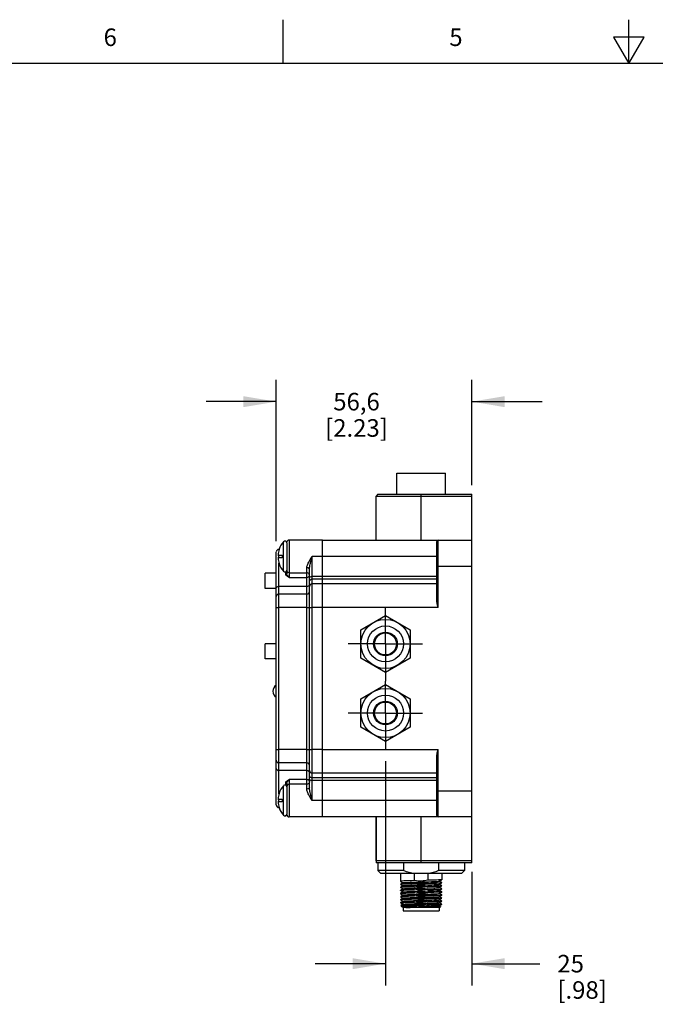
# Model space of a CAD drawing. Units: inches. Extents: x 0.4 to 16.6, y 0.6 to 10.4.
# Drawn here: x 5 to 8.7, y 4.8 to 10.4 of the extents above; entities that cross this region are included whole.
import ezdxf

# ---------------------------------------------------------------- set-up
doc = ezdxf.new("R2010")
doc.units = ezdxf.units.IN
doc.header["$LTSCALE"] = 0.935
doc.header["$MEASUREMENT"] = 0
doc.linetypes.add('CENTER', pattern=[0.6, 0.375, -0.075, 0.075, -0.075])
doc.layers.get('0').update_dxf_attribs({"linetype": 'CONTINUOUS'})
for name, color, linetype in [('02___PRT_ALL_AXES', 7, 'CONTINUOUS'), ('AXIS', 7, 'CONTINUOUS'), ('SCHEME_DIMS', 7, 'CONTINUOUS')]:
    doc.layers.add(name, color=color, linetype=linetype)
doc.styles.add('TEXTSTYLE_2', font='txt', dxfattribs={"width": 0.8})
doc.dimstyles.new('DIMSTYLE_2', dxfattribs={"dimtxt": 0.1, "dimasz": 0.1875, "dimexe": 0.125, "dimexo": 0.0625, "dimgap": 0.1, "dimtad": 0, "dimtih": 1, "dimtoh": 1, "dimdec": 1, "dimlfac": 2, "dimzin": 4, "dimdsep": 46, "dimtxsty": 'STANDARD', "dimblk": '_FILLED', "dimblk1": '_FILLED', "dimblk2": '_FILLED', "dimcen": 0.09, "dimadec": 3, "dimazin": 1, "dimtp": 0.1, "dimtm": 0.1, "dimtfac": 1, "dimtdec": 1, "dimtofl": 0, "dimtmove": 0, "dimatfit": 3, "dimldrblk": '_FILLED', "dimfxl": 1, "dimtolj": 1, "dimtzin": 4, "dimarcsym": 0})

# ---------------------------------------------------------------- blocks, each defined once
blk = doc.blocks.new('_FILLED')
at = {"color": 0, "linetype": 'BYBLOCK'}
blk.add_solid([(0, 0), (-1, 0.167), (-1, -0.167)], dxfattribs=at)
blk = doc.blocks.new('*D5')
at = {"layer": 'SCHEME_DIMS', "color": 7, "linetype": 'CONTINUOUS'}
for p, q in [((6.4914, 7.3913), (6.4914, 8.3105)), ((7.6054, 7.7103), (7.6054, 8.3105)), ((6.4914, 8.1855), (6.0914, 8.1855)), ((7.6054, 8.1855), (8.0054, 8.1855))]:
    blk.add_line(p, q, dxfattribs=at)
at = {"layer": 'SCHEME_DIMS', "color": 7, "linetype": 'CONTINUOUS', "xscale": 0.1875, "yscale": 0.1875, "zscale": 0.1875}
blk.add_blockref('_FILLED', (6.4914, 8.1855), dxfattribs=at)
at = {"layer": 'SCHEME_DIMS', "color": 7, "linetype": 'CONTINUOUS', "xscale": 0.1875, "yscale": 0.1875, "zscale": 0.1875, "rotation": 180}
blk.add_blockref('_FILLED', (7.6054, 8.1855), dxfattribs=at)
at = {"layer": 'SCHEME_DIMS', "color": 7, "linetype": 'CONTINUOUS', "insert": (6.9484, 8.2355), "char_height": 0.1, "width": 0.6, "attachment_point": 2, "line_spacing_factor": 0.9}
blk.add_mtext('56,6\\P[2.23]', dxfattribs=at)
blk = doc.blocks.new('*D9')
at = {"layer": 'SCHEME_DIMS', "color": 7, "linetype": 'CONTINUOUS'}
for p, q in [((7.1133, 6.1368), (7.1133, 4.858)), ((7.6054, 5.5058), (7.6054, 4.858)), ((7.1133, 4.983), (6.7133, 4.983)), ((7.6054, 4.983), (7.9931, 4.983))]:
    blk.add_line(p, q, dxfattribs=at)
at = {"layer": 'SCHEME_DIMS', "color": 7, "linetype": 'CONTINUOUS', "xscale": 0.1875, "yscale": 0.1875, "zscale": 0.1875}
blk.add_blockref('_FILLED', (7.1133, 4.983), dxfattribs=at)
at = {"layer": 'SCHEME_DIMS', "color": 7, "linetype": 'CONTINUOUS', "xscale": 0.1875, "yscale": 0.1875, "zscale": 0.1875, "rotation": 180}
blk.add_blockref('_FILLED', (7.6054, 4.983), dxfattribs=at)
at = {"layer": 'SCHEME_DIMS', "color": 7, "linetype": 'CONTINUOUS', "insert": (8.0931, 5.033), "char_height": 0.1, "width": 0.5, "attachment_point": 1, "line_spacing_factor": 0.9}
blk.add_mtext('25\\P[.98]', dxfattribs=at)

msp = doc.modelspace()

# ---------------------------------------------------------------- linework, layer by layer
at = {"color": 7, "linetype": 'CONTINUOUS'}
for p, q in [((6.53, 10.112), (6.53, 10.362)), ((8.5, 10.112), (8.5, 10.362)), ((8.4134, 10.262), (8.5, 10.112)), ((8.5866, 10.262), (8.4134, 10.262)), ((8.5, 10.112), (8.5866, 10.262)), ((16.38, 10.112), (0.62, 10.112)), ((7.1779, 7.6579), (7.1779, 7.7779)), ((7.1779, 7.7779), (7.4554, 7.7779)), ((7.4554, 7.6579), (7.4554, 7.7779)), ((7.0703, 7.6579), (7.0603, 7.6478)), ((7.0603, 7.6478), (7.2255, 7.6478)), ((7.0704, 7.6579), (7.6054, 7.6579)), ((7.3166, 7.3969), (7.3166, 7.6579)), ((7.3166, 7.6478), (7.6054, 7.6478)), ((7.6054, 5.5583), (7.6054, 7.6579)), ((6.5505, 7.3819), (6.5505, 7.2051)), ((6.5654, 7.3969), (6.5654, 7.1843)), ((6.7554, 7.3969), (6.6953, 7.3969)), ((6.7554, 7.3969), (7.6054, 7.3969)), ((7.4054, 7.0586), (7.4054, 7.389)), ((7.4133, 7.0133), (7.4133, 7.3969)), ((6.4914, 5.8875), (6.4914, 7.3287)), ((6.501, 7.3111), (6.5255, 7.3111)), ((6.5255, 7.2951), (6.501, 7.2951)), ((6.5064, 7.3402), (6.5064, 7.3437)), ((6.5064, 7.2951), (6.5064, 7.3111)), ((6.5074, 7.3441), (6.5077, 7.3441)), ((6.5255, 7.3111), (6.5255, 7.2951)), ((6.6953, 5.9131), (6.6953, 7.3031)), ((6.7554, 7.3031), (6.6953, 7.3031)), ((7.4054, 7.3031), (6.7554, 7.3031)), ((6.5064, 5.9502), (6.5064, 7.266)), ((6.5077, 7.2621), (6.5074, 7.2621)), ((6.6654, 5.9777), (6.6654, 7.2385)), ((7.4054, 7.2478), (7.6054, 7.2478)), ((6.5455, 7.2012), (6.5455, 7.2171)), ((6.5654, 7.2107), (6.6654, 7.2107)), ((6.5654, 7.1843), (6.6654, 7.1843)), ((6.6804, 5.9881), (6.6804, 7.2282)), ((6.7554, 7.1888), (6.6953, 7.1888)), ((7.4054, 7.1888), (6.7554, 7.1888)), ((6.6654, 7.1325), (6.5064, 7.1325)), ((6.7554, 7.1739), (6.6953, 7.1739)), ((6.7554, 7.1476), (6.6953, 7.1476)), ((6.7554, 6.0423), (6.7554, 7.1739)), ((7.4054, 7.1739), (6.7554, 7.1739)), ((7.4054, 7.1476), (6.7554, 7.1476)), ((6.6654, 7.0894), (6.5064, 7.0894)), ((6.4914, 7.0134), (6.5064, 7.0134)), ((6.6654, 7.0134), (6.5064, 7.0134)), ((6.6654, 7.0134), (6.6804, 7.0134)), ((6.6804, 7.0133), (6.6953, 7.0133)), ((6.7554, 7.0133), (6.6953, 7.0133)), ((7.4133, 7.0133), (6.7554, 7.0133)), ((6.9725, 6.8862), (7.1133, 6.9674)), ((7.1133, 6.9674), (7.254, 6.8862)), ((6.9725, 6.7237), (6.9725, 6.8862)), ((7.254, 6.8862), (7.254, 6.7237)), ((7.1133, 6.6424), (6.9725, 6.7237)), ((7.254, 6.7237), (7.1133, 6.6424)), ((6.9725, 6.4925), (7.1133, 6.5737)), ((7.1133, 6.5737), (7.254, 6.4925)), ((6.9725, 6.33), (6.9725, 6.4925)), ((7.254, 6.4925), (7.254, 6.33)), ((7.1133, 6.2487), (6.9725, 6.33)), ((7.254, 6.33), (7.1133, 6.2487)), ((6.4914, 6.2028), (6.5064, 6.2028)), ((6.6654, 6.2028), (6.5064, 6.2028)), ((6.6654, 6.2028), (6.6804, 6.2028)), ((6.6804, 6.2029), (6.6953, 6.2029)), ((6.7554, 6.2029), (6.6953, 6.2029)), ((6.7554, 6.2029), (7.4133, 6.2029)), ((7.4133, 5.8193), (7.4133, 6.2029)), ((6.6654, 6.1268), (6.5064, 6.1268)), ((7.4054, 5.8272), (7.4054, 6.1576)), ((6.6654, 6.0837), (6.5064, 6.0837)), ((6.7554, 6.0686), (6.6953, 6.0686)), ((7.4054, 6.0686), (6.7554, 6.0686)), ((6.5455, 5.9992), (6.5455, 6.015)), ((6.5505, 6.0111), (6.5505, 5.8343)), ((6.5654, 6.0319), (6.5654, 5.8193)), ((6.6654, 6.0319), (6.5654, 6.0319)), ((6.6654, 6.0055), (6.5654, 6.0055)), ((6.7554, 6.0423), (6.6953, 6.0423)), ((6.7554, 6.0274), (6.6953, 6.0274)), ((7.4054, 6.0423), (6.7554, 6.0423)), ((7.4054, 6.0274), (6.7554, 6.0274)), ((6.5074, 5.9541), (6.5077, 5.9541)), ((7.4054, 5.9683), (7.6054, 5.9683)), ((6.501, 5.9211), (6.5255, 5.9211)), ((6.5255, 5.9051), (6.501, 5.9051)), ((6.5064, 5.9051), (6.5064, 5.9211)), ((6.5255, 5.9211), (6.5255, 5.9051)), ((6.7554, 5.9131), (6.6953, 5.9131)), ((7.4054, 5.9131), (6.7554, 5.9131)), ((6.5064, 5.8725), (6.5064, 5.8761)), ((6.5074, 5.8721), (6.5074, 5.8721)), ((6.5077, 5.8721), (6.5074, 5.8721)), ((6.7554, 5.8193), (6.6953, 5.8193)), ((7.6054, 5.8193), (6.7554, 5.8193)), ((7.3167, 5.5583), (7.3167, 5.8193)), ((7.2169, 5.5583), (7.2169, 5.5133)), ((7.6054, 5.5683), (7.3167, 5.5683)), ((7.6054, 5.5583), (7.3837, 5.5583)), ((7.4165, 5.5583), (7.4165, 5.5133)), ((7.2169, 5.5133), (7.0692, 5.5133)), ((7.5642, 5.5133), (7.4165, 5.5133)), ((7.0842, 5.4983), (7.5492, 5.4983)), ((7.1987, 5.4528), (7.1988, 5.4527)), ((7.1988, 5.4527), (7.2133, 5.4443)), ((7.2133, 5.4443), (7.1988, 5.4359)), ((7.2135, 5.4444), (7.2133, 5.4443)), ((7.2788, 5.4562), (7.2788, 5.4983)), ((7.3546, 5.4983), (7.3546, 5.4581)), ((7.4199, 5.4529), (7.4201, 5.453)), ((7.4201, 5.453), (7.4346, 5.4614)), ((7.4346, 5.4446), (7.4201, 5.453)), ((7.4201, 5.4355), (7.4346, 5.4439)), ((7.4343, 5.4443), (7.4347, 5.4445)), ((7.4347, 5.4615), (7.4346, 5.4614)), ((7.4347, 5.4445), (7.4346, 5.4446)), ((7.4347, 5.444), (7.4346, 5.4439)), ((7.1987, 5.4358), (7.1988, 5.4359)), ((7.1991, 5.4355), (7.1987, 5.4353)), ((7.1987, 5.4353), (7.1988, 5.4352)), ((7.1987, 5.4183), (7.1988, 5.4184)), ((7.1991, 5.418), (7.1987, 5.4178)), ((7.1987, 5.4178), (7.1988, 5.4177)), ((7.1987, 5.4008), (7.1988, 5.4009)), ((7.1991, 5.4005), (7.1987, 5.4003)), ((7.1987, 5.4003), (7.1988, 5.4002)), ((7.1988, 5.4352), (7.2133, 5.4268)), ((7.2133, 5.4268), (7.1988, 5.4184)), ((7.1988, 5.4177), (7.2133, 5.4093)), ((7.2133, 5.4093), (7.1988, 5.4009)), ((7.1988, 5.4002), (7.2133, 5.3918)), ((7.2133, 5.3918), (7.1988, 5.3834)), ((7.2135, 5.4269), (7.2133, 5.4268)), ((7.2135, 5.4094), (7.2133, 5.4093)), ((7.2135, 5.3919), (7.2133, 5.3918)), ((7.2788, 5.4392), (7.2788, 5.4387)), ((7.2788, 5.4217), (7.2788, 5.4212)), ((7.2788, 5.4042), (7.2788, 5.4037)), ((7.2788, 5.3867), (7.2788, 5.3862)), ((7.3546, 5.4411), (7.3546, 5.4406)), ((7.3546, 5.4236), (7.3546, 5.4231)), ((7.3546, 5.4061), (7.3546, 5.4056)), ((7.3546, 5.3886), (7.3546, 5.3881)), ((7.4188, 5.4001), (7.4199, 5.4004)), ((7.4199, 5.4354), (7.4201, 5.4355)), ((7.4199, 5.4179), (7.4201, 5.418)), ((7.4199, 5.4004), (7.4201, 5.4005)), ((7.4346, 5.4271), (7.4201, 5.4355)), ((7.4201, 5.418), (7.4346, 5.4264)), ((7.4346, 5.4096), (7.4201, 5.418)), ((7.4201, 5.4005), (7.4346, 5.4089)), ((7.4346, 5.3921), (7.4201, 5.4005)), ((7.4201, 5.383), (7.4338, 5.3909)), ((7.4346, 5.4089), (7.4334, 5.4086)), ((7.4334, 5.3916), (7.4347, 5.392)), ((7.4343, 5.4268), (7.4347, 5.427)), ((7.4343, 5.4093), (7.4347, 5.4095)), ((7.4347, 5.427), (7.4346, 5.4271)), ((7.4347, 5.4265), (7.4346, 5.4264)), ((7.4347, 5.4095), (7.4346, 5.4096)), ((7.4347, 5.409), (7.4346, 5.4089)), ((7.4347, 5.392), (7.4346, 5.3921)), ((7.4347, 5.3915), (7.4346, 5.3914)), ((7.1987, 5.3833), (7.1988, 5.3834)), ((7.1991, 5.383), (7.1987, 5.3828)), ((7.1987, 5.3828), (7.1988, 5.3827)), ((7.1987, 5.3658), (7.1988, 5.3659)), ((7.1991, 5.3655), (7.1987, 5.3653)), ((7.1987, 5.3653), (7.1988, 5.3652)), ((7.1987, 5.3483), (7.1988, 5.3484)), ((7.1991, 5.348), (7.1987, 5.3478)), ((7.1987, 5.3478), (7.1988, 5.3477)), ((7.1987, 5.3308), (7.1988, 5.3309)), ((7.1991, 5.3305), (7.1987, 5.3303)), ((7.1987, 5.3303), (7.1988, 5.3302)), ((7.1988, 5.3827), (7.2133, 5.3743)), ((7.2133, 5.3743), (7.1988, 5.3659)), ((7.1988, 5.3652), (7.2133, 5.3568)), ((7.2133, 5.3568), (7.1988, 5.3484)), ((7.1988, 5.3477), (7.2133, 5.3393)), ((7.2133, 5.3393), (7.1988, 5.3309)), ((7.1988, 5.3302), (7.2133, 5.3218)), ((7.2135, 5.3744), (7.2133, 5.3743)), ((7.2135, 5.3569), (7.2133, 5.3568)), ((7.2135, 5.3394), (7.2133, 5.3393)), ((7.2788, 5.3692), (7.2788, 5.3687)), ((7.2788, 5.3517), (7.2788, 5.3512)), ((7.2788, 5.3342), (7.2788, 5.3337)), ((7.3546, 5.3711), (7.3546, 5.3706)), ((7.3546, 5.3536), (7.3546, 5.3531)), ((7.3546, 5.3361), (7.3546, 5.3356)), ((7.4199, 5.3829), (7.4201, 5.383)), ((7.4199, 5.3654), (7.4201, 5.3655)), ((7.4199, 5.3479), (7.4201, 5.348)), ((7.4199, 5.3304), (7.4201, 5.3305)), ((7.4346, 5.3746), (7.4201, 5.383)), ((7.4201, 5.3655), (7.4346, 5.3739)), ((7.4346, 5.3571), (7.4201, 5.3655)), ((7.4201, 5.348), (7.4346, 5.3564)), ((7.4346, 5.3396), (7.4201, 5.348)), ((7.4201, 5.3305), (7.4346, 5.3389)), ((7.4346, 5.3221), (7.4201, 5.3305)), ((7.4343, 5.3743), (7.4347, 5.3745)), ((7.4343, 5.3568), (7.4347, 5.357)), ((7.4343, 5.3393), (7.4347, 5.3395)), ((7.4347, 5.3745), (7.4346, 5.3746)), ((7.4347, 5.374), (7.4346, 5.3739)), ((7.4347, 5.357), (7.4346, 5.3571)), ((7.4347, 5.3565), (7.4346, 5.3564)), ((7.4347, 5.3395), (7.4346, 5.3396)), ((7.4347, 5.339), (7.4346, 5.3389)), ((7.2133, 5.3218), (7.2019, 5.3152)), ((7.2019, 5.3152), (7.2019, 5.3151)), ((7.2019, 5.3151), (7.2055, 5.3089)), ((7.2055, 5.3089), (7.2063, 5.3095)), ((7.2057, 5.3087), (7.2055, 5.3089)), ((7.2057, 5.3087), (7.2133, 5.3043)), ((7.2135, 5.3044), (7.2116, 5.3033)), ((7.4247, 5.3033), (7.2116, 5.3033)), ((7.2135, 5.3219), (7.2133, 5.3218)), ((7.2148, 5.3033), (7.2148, 5.2836)), ((7.2148, 5.2836), (7.4186, 5.2836)), ((7.4186, 5.3033), (7.4186, 5.2836)), ((7.4195, 5.3206), (7.4282, 5.3206)), ((7.4199, 5.3129), (7.4201, 5.313)), ((7.4201, 5.313), (7.4346, 5.3214)), ((7.4277, 5.3086), (7.4201, 5.313)), ((7.4277, 5.3085), (7.4247, 5.3033)), ((7.4277, 5.3085), (7.4277, 5.3086)), ((7.4347, 5.322), (7.4346, 5.3221)), ((7.4347, 5.3215), (7.4346, 5.3214)), ((7.4347, 5.3215), (7.4347, 5.3215))]:
    msp.add_line(p, q, dxfattribs=at)
for points in [[(7.2255, 7.6478), (7.2707, 7.6478), (7.3166, 7.6478)], [(6.6654, 7.2385), (6.6656, 7.2417), (6.6662, 7.2453), (6.6673, 7.2494), (6.6688, 7.2541), (6.6709, 7.2592), (6.6735, 7.2648), (6.6766, 7.271), (6.6804, 7.2779), (6.6847, 7.2854), (6.6897, 7.2938), (6.6953, 7.3031)], [(6.6804, 7.2282), (6.6805, 7.2319), (6.6808, 7.2361), (6.6813, 7.2409), (6.6821, 7.2462), (6.6831, 7.2522), (6.6844, 7.2587), (6.686, 7.2659), (6.6879, 7.2738), (6.69, 7.2826), (6.6925, 7.2924), (6.6953, 7.3031)], [(6.6804, 7.2282), (6.6792, 7.2321), (6.676, 7.2355), (6.6712, 7.2377), (6.6654, 7.2385)], [(6.5505, 7.2051), (6.5498, 7.2032), (6.548, 7.2017), (6.5455, 7.2012)], [(6.5654, 7.1843), (6.5633, 7.1852), (6.5609, 7.1863), (6.5585, 7.1875), (6.5559, 7.1888), (6.5532, 7.1905), (6.5505, 7.1925), (6.548, 7.195), (6.5462, 7.198), (6.5455, 7.2012)], [(6.5654, 7.2107), (6.5597, 7.2119), (6.5548, 7.2151), (6.5516, 7.2198), (6.5505, 7.2255)], [(6.5654, 7.1843), (6.5638, 7.1858), (6.5621, 7.1875), (6.5602, 7.1894), (6.5582, 7.1916), (6.5562, 7.1939), (6.5542, 7.1965), (6.5523, 7.1992), (6.551, 7.2022), (6.5505, 7.2051)], [(6.6804, 7.196), (6.6802, 7.1984), (6.6795, 7.2011), (6.6782, 7.2037), (6.6762, 7.2063), (6.6734, 7.2085), (6.6698, 7.2101), (6.6654, 7.2107)], [(6.6654, 7.1843), (6.6701, 7.1849), (6.6742, 7.1865), (6.6775, 7.1891), (6.6797, 7.1924), (6.6804, 7.196)], [(6.6804, 7.1823), (6.6811, 7.1842), (6.683, 7.186), (6.6863, 7.1875), (6.6905, 7.1885), (6.6953, 7.1888)], [(6.4914, 7.1218), (6.4925, 7.1259), (6.4958, 7.1294), (6.5006, 7.1317), (6.5064, 7.1325)], [(6.6654, 7.1325), (6.6712, 7.1333), (6.676, 7.1356)], [(6.676, 7.1356), (6.6792, 7.1391), (6.6804, 7.1432)], [(6.6804, 7.1633), (6.6815, 7.1674), (6.6848, 7.1708), (6.6896, 7.1731), (6.6953, 7.1739)], [(7.4133, 7.0133), (7.4117, 7.0197), (7.4102, 7.0261), (7.4088, 7.0325), (7.4075, 7.0389), (7.4065, 7.0453), (7.4057, 7.0518), (7.4054, 7.0586)], [(7.4054, 6.1576), (7.4057, 6.1646), (7.4065, 6.1712), (7.4076, 6.1776), (7.4089, 6.1839), (7.4103, 6.1902), (7.4117, 6.1965), (7.4133, 6.2029)], [(6.4914, 6.0944), (6.4925, 6.0903), (6.4958, 6.0869), (6.5006, 6.0845), (6.5064, 6.0837)], [(6.6654, 6.0837), (6.6712, 6.0829), (6.676, 6.0806)], [(6.676, 6.0806), (6.6792, 6.0772), (6.6804, 6.0731)], [(6.5455, 6.015), (6.5462, 6.0183), (6.5481, 6.0213), (6.5505, 6.0238), (6.5532, 6.0258), (6.5559, 6.0274), (6.5586, 6.0288), (6.561, 6.03), (6.5633, 6.031), (6.5654, 6.0319)], [(6.5505, 6.0111), (6.5498, 6.0131), (6.548, 6.0145), (6.5455, 6.015)], [(6.5505, 6.0111), (6.551, 6.014), (6.5524, 6.017), (6.5542, 6.0198), (6.5562, 6.0224), (6.5583, 6.0247), (6.5603, 6.0269), (6.5621, 6.0288), (6.5638, 6.0305), (6.5654, 6.0319)], [(6.5654, 6.0055), (6.5597, 6.0044), (6.5548, 6.0012), (6.5516, 5.9964), (6.5505, 5.9907)], [(6.6804, 6.0202), (6.6797, 6.0238), (6.6775, 6.0271), (6.6742, 6.0297), (6.6701, 6.0313), (6.6654, 6.0319)], [(6.6804, 6.0202), (6.6802, 6.0178), (6.6795, 6.0152), (6.6782, 6.0125), (6.6762, 6.0099), (6.6734, 6.0078), (6.6698, 6.0061), (6.6654, 6.0055)], [(6.6804, 6.053), (6.6815, 6.0489), (6.6848, 6.0454), (6.6896, 6.0431), (6.6953, 6.0423)], [(6.6804, 6.0339), (6.6811, 6.032), (6.683, 6.0302), (6.6863, 6.0287), (6.6905, 6.0278), (6.6953, 6.0274)], [(6.6804, 5.9881), (6.6792, 5.9841), (6.676, 5.9808), (6.6712, 5.9785), (6.6654, 5.9777)], [(6.6953, 5.9131), (6.6897, 5.9224), (6.6847, 5.9308), (6.6804, 5.9384), (6.6767, 5.9452), (6.6735, 5.9514), (6.6709, 5.957), (6.6688, 5.9621), (6.6673, 5.9668), (6.6662, 5.9709), (6.6656, 5.9745), (6.6654, 5.9777)], [(6.6953, 5.9131), (6.6925, 5.9239), (6.69, 5.9336), (6.6879, 5.9424), (6.686, 5.9503), (6.6844, 5.9575), (6.6831, 5.964), (6.6821, 5.97), (6.6813, 5.9753), (6.6808, 5.9801), (6.6805, 5.9843), (6.6804, 5.9881)], [(7.3167, 5.5683), (7.2708, 5.5683), (7.2255, 5.5683), (7.0604, 5.5683)], [(7.2642, 5.4983), (7.2487, 5.5022), (7.233, 5.5072), (7.2169, 5.5133)], [(7.4165, 5.5133), (7.4003, 5.5072), (7.3846, 5.5022), (7.3692, 5.4983)], [(7.2788, 5.4562), (7.2609, 5.4558), (7.2445, 5.4553), (7.2301, 5.4549), (7.218, 5.4544), (7.2087, 5.4539), (7.2023, 5.4535), (7.1991, 5.453), (7.1987, 5.4528)], [(7.2135, 5.4444), (7.2156, 5.4449), (7.2209, 5.4453), (7.2293, 5.4458), (7.2404, 5.4463), (7.254, 5.4468), (7.2696, 5.4473), (7.2866, 5.4478), (7.3047, 5.4483), (7.3231, 5.4488), (7.3412, 5.4493), (7.3587, 5.4498), (7.3748, 5.4503), (7.389, 5.4508), (7.4009, 5.4513), (7.4102, 5.4518), (7.4165, 5.4523), (7.4196, 5.4528), (7.4199, 5.4529)], [(7.3546, 5.4581), (7.3457, 5.4564), (7.3367, 5.4551), (7.3277, 5.4541), (7.3187, 5.4536), (7.3098, 5.4535), (7.3006, 5.4538), (7.2904, 5.4547), (7.2788, 5.4562)], [(7.2788, 5.4392), (7.2903, 5.4413), (7.3004, 5.4427), (7.3097, 5.4435), (7.3185, 5.4438), (7.3275, 5.4437), (7.3366, 5.4432), (7.3457, 5.4423), (7.3546, 5.4411)], [(7.4346, 5.4614), (7.4343, 5.4613), (7.4311, 5.4608), (7.4247, 5.4604), (7.4154, 5.4599), (7.4033, 5.4595), (7.3889, 5.459), (7.3725, 5.4585), (7.3546, 5.4581)], [(7.3546, 5.4411), (7.3725, 5.4415), (7.3889, 5.442), (7.4033, 5.4425), (7.4154, 5.4429), (7.4247, 5.4434), (7.4311, 5.4438), (7.4343, 5.4443)], [(7.4346, 5.4439), (7.4343, 5.4438), (7.4311, 5.4433), (7.4247, 5.4429), (7.4154, 5.4424), (7.4033, 5.442), (7.3889, 5.4415), (7.3725, 5.441), (7.3546, 5.4406)], [(7.1988, 5.4359), (7.1991, 5.436), (7.2023, 5.4365), (7.2087, 5.4369), (7.218, 5.4374), (7.2301, 5.4379), (7.2445, 5.4383), (7.2609, 5.4388), (7.2788, 5.4392)], [(7.1988, 5.4184), (7.1991, 5.4185), (7.2023, 5.419), (7.2087, 5.4194), (7.218, 5.4199), (7.2301, 5.4204), (7.2445, 5.4208), (7.2609, 5.4213), (7.2788, 5.4217)], [(7.1988, 5.4009), (7.1991, 5.401), (7.2023, 5.4015), (7.2087, 5.4019), (7.218, 5.4024), (7.2301, 5.4029), (7.2445, 5.4033), (7.2609, 5.4038), (7.2788, 5.4042)], [(7.1988, 5.3834), (7.1991, 5.3835), (7.2023, 5.384), (7.2087, 5.3844), (7.218, 5.3849), (7.2301, 5.3854), (7.2445, 5.3858), (7.2609, 5.3863), (7.2788, 5.3867)], [(7.2788, 5.4387), (7.2609, 5.4383), (7.2445, 5.4378), (7.2301, 5.4374), (7.218, 5.4369), (7.2087, 5.4364), (7.2023, 5.436), (7.1991, 5.4355)], [(7.2788, 5.4212), (7.2609, 5.4208), (7.2445, 5.4203), (7.2301, 5.4199), (7.218, 5.4194), (7.2087, 5.4189), (7.2023, 5.4185), (7.1991, 5.418)], [(7.2788, 5.4037), (7.2609, 5.4033), (7.2445, 5.4028), (7.2301, 5.4024), (7.218, 5.4019), (7.2087, 5.4014), (7.2023, 5.401), (7.1991, 5.4005)], [(7.2788, 5.3862), (7.2609, 5.3858), (7.2445, 5.3853), (7.2301, 5.3849), (7.218, 5.3844), (7.2087, 5.3839), (7.2023, 5.3835), (7.1991, 5.383)], [(7.2135, 5.4269), (7.2164, 5.4275), (7.2224, 5.428), (7.2314, 5.4284), (7.243, 5.4289), (7.2571, 5.4294), (7.273, 5.4299), (7.2903, 5.4304), (7.3084, 5.4309), (7.3268, 5.4314), (7.3449, 5.4319), (7.3621, 5.4324), (7.3779, 5.4329), (7.3917, 5.4334), (7.4031, 5.4339), (7.4117, 5.4344), (7.4174, 5.4349), (7.4199, 5.4354)], [(7.2135, 5.4094), (7.2139, 5.4096), (7.2174, 5.4101), (7.224, 5.4106), (7.2335, 5.411), (7.2457, 5.4115), (7.2602, 5.412), (7.2764, 5.4125), (7.294, 5.413), (7.3122, 5.4135), (7.3306, 5.414), (7.3485, 5.4145), (7.3655, 5.415), (7.3809, 5.4155), (7.3942, 5.416), (7.4051, 5.4165), (7.4132, 5.417), (7.4182, 5.4175), (7.4199, 5.4179)], [(7.2135, 5.3919), (7.2144, 5.3922), (7.2185, 5.3927), (7.2257, 5.3932), (7.2359, 5.3937), (7.2486, 5.3941), (7.2634, 5.3946), (7.28, 5.3951), (7.2977, 5.3956), (7.316, 5.3961), (7.3344, 5.3966), (7.3521, 5.3971), (7.3688, 5.3976), (7.3838, 5.3981), (7.3967, 5.3986), (7.407, 5.3991), (7.4145, 5.3996), (7.4188, 5.4001)], [(7.3546, 5.4406), (7.3394, 5.4379), (7.3243, 5.4364), (7.3091, 5.436), (7.294, 5.4368), (7.2788, 5.4387)], [(7.2788, 5.4217), (7.294, 5.4244), (7.3091, 5.4259), (7.3243, 5.4263), (7.3394, 5.4255), (7.3546, 5.4236)], [(7.3546, 5.4231), (7.3394, 5.4204), (7.3243, 5.4189), (7.3091, 5.4185), (7.294, 5.4193), (7.2788, 5.4212)], [(7.2788, 5.4042), (7.294, 5.4069), (7.3091, 5.4084), (7.3243, 5.4088), (7.3394, 5.408), (7.3546, 5.4061)], [(7.3546, 5.4056), (7.3394, 5.4029), (7.3243, 5.4014), (7.3091, 5.401), (7.294, 5.4018), (7.2788, 5.4037)], [(7.2788, 5.3867), (7.294, 5.3894), (7.3091, 5.3909), (7.3242, 5.3913), (7.3394, 5.3905), (7.3546, 5.3886)], [(7.3546, 5.3881), (7.3507, 5.3873), (7.3467, 5.3866), (7.3428, 5.3859), (7.3388, 5.3853), (7.3349, 5.3848), (7.3307, 5.3844), (7.3262, 5.384), (7.3211, 5.3837), (7.3156, 5.3835), (7.3094, 5.3835), (7.3027, 5.3837), (7.2953, 5.3842), (7.2874, 5.385), (7.2788, 5.3862)], [(7.3546, 5.4236), (7.3725, 5.424), (7.3889, 5.4245), (7.4033, 5.425), (7.4154, 5.4254), (7.4247, 5.4259), (7.4311, 5.4263), (7.4343, 5.4268)], [(7.4346, 5.4264), (7.4343, 5.4263), (7.4311, 5.4258), (7.4247, 5.4254), (7.4154, 5.4249), (7.4033, 5.4245), (7.3889, 5.424), (7.3725, 5.4235), (7.3546, 5.4231)], [(7.3546, 5.4061), (7.3725, 5.4065), (7.3889, 5.407), (7.4033, 5.4075), (7.4154, 5.4079), (7.4247, 5.4084), (7.4311, 5.4088), (7.4343, 5.4093)], [(7.3546, 5.4056), (7.3714, 5.406), (7.3871, 5.4064), (7.4011, 5.4069), (7.4129, 5.4073), (7.4223, 5.4077), (7.4292, 5.4082), (7.4334, 5.4086)], [(7.4334, 5.3916), (7.4292, 5.3912), (7.4223, 5.3907), (7.4129, 5.3903), (7.4011, 5.3899), (7.3871, 5.3894), (7.3714, 5.389), (7.3546, 5.3886)], [(7.4346, 5.3914), (7.4343, 5.3913), (7.4311, 5.3908), (7.4247, 5.3904), (7.4154, 5.3899), (7.4033, 5.3895), (7.3889, 5.389), (7.3725, 5.3885), (7.3546, 5.3881)], [(7.1988, 5.3659), (7.1991, 5.366), (7.2023, 5.3665), (7.2087, 5.3669), (7.218, 5.3674), (7.2301, 5.3679), (7.2445, 5.3683), (7.2609, 5.3688), (7.2788, 5.3692)], [(7.1988, 5.3484), (7.1991, 5.3485), (7.2023, 5.349), (7.2087, 5.3494), (7.218, 5.3499), (7.2301, 5.3504), (7.2445, 5.3508), (7.2609, 5.3513), (7.2788, 5.3517)], [(7.1988, 5.3309), (7.1991, 5.331), (7.2023, 5.3315), (7.2087, 5.3319), (7.218, 5.3324), (7.2301, 5.3329), (7.2445, 5.3333), (7.2609, 5.3338), (7.2788, 5.3342)], [(7.2788, 5.3687), (7.2609, 5.3683), (7.2445, 5.3678), (7.2301, 5.3674), (7.218, 5.3669), (7.2087, 5.3664), (7.2023, 5.366), (7.1991, 5.3655)], [(7.2788, 5.3512), (7.2609, 5.3508), (7.2445, 5.3503), (7.2301, 5.3499), (7.218, 5.3494), (7.2087, 5.3489), (7.2023, 5.3485), (7.1991, 5.348)], [(7.2788, 5.3337), (7.2609, 5.3333), (7.2445, 5.3328), (7.2301, 5.3324), (7.218, 5.3319), (7.2087, 5.3314), (7.2023, 5.331), (7.1991, 5.3305)], [(7.2135, 5.3744), (7.215, 5.3748), (7.2197, 5.3753), (7.2276, 5.3758), (7.2383, 5.3763), (7.2514, 5.3768), (7.2667, 5.3772), (7.2835, 5.3777), (7.3014, 5.3782), (7.3198, 5.3787), (7.3381, 5.3792), (7.3557, 5.3797), (7.372, 5.3802), (7.3866, 5.3807), (7.399, 5.3812), (7.4088, 5.3817), (7.4156, 5.3822), (7.4193, 5.3827), (7.4199, 5.3829)], [(7.2135, 5.3569), (7.2157, 5.3574), (7.2211, 5.3579), (7.2296, 5.3584), (7.2408, 5.3589), (7.2544, 5.3594), (7.2701, 5.3599), (7.2872, 5.3603), (7.3052, 5.3608), (7.3236, 5.3613), (7.3418, 5.3618), (7.3592, 5.3623), (7.3752, 5.3628), (7.3894, 5.3633), (7.4012, 5.3638), (7.4104, 5.3643), (7.4166, 5.3648), (7.4197, 5.3653), (7.4199, 5.3654)], [(7.2135, 5.3394), (7.2137, 5.3395), (7.2166, 5.34), (7.2227, 5.3405), (7.2318, 5.341), (7.2435, 5.3415), (7.2576, 5.342), (7.2735, 5.3425), (7.2909, 5.343), (7.309, 5.3434)], [(7.2135, 5.3219), (7.2142, 5.3221), (7.2181, 5.3226), (7.2251, 5.3231), (7.2349, 5.3236), (7.2474, 5.3241), (7.2621, 5.3246), (7.2785, 5.3251), (7.2961, 5.3256), (7.3143, 5.3261), (7.3326, 5.3266), (7.3504, 5.3271), (7.3672, 5.3276), (7.3824, 5.3281), (7.3954, 5.3286), (7.406, 5.3291), (7.4138, 5.3296), (7.4185, 5.3301), (7.4199, 5.3304)], [(7.2788, 5.3692), (7.2876, 5.3709), (7.2956, 5.3721), (7.303, 5.3729), (7.3096, 5.3735), (7.3156, 5.3737), (7.3211, 5.3738), (7.326, 5.3738), (7.3305, 5.3736), (7.3347, 5.3734), (7.3387, 5.3731), (7.3427, 5.3727), (7.3467, 5.3722), (7.3506, 5.3717), (7.3546, 5.3711)], [(7.3546, 5.3706), (7.3468, 5.3691), (7.3389, 5.3679), (7.331, 5.3669), (7.3231, 5.3663), (7.3152, 5.366), (7.307, 5.366), (7.2983, 5.3665), (7.289, 5.3673), (7.2788, 5.3687)], [(7.2788, 5.3517), (7.289, 5.3536), (7.2984, 5.3549), (7.307, 5.3558), (7.3152, 5.3562), (7.3231, 5.3563), (7.331, 5.3561), (7.3389, 5.3555), (7.3468, 5.3547), (7.3546, 5.3536)], [(7.3083, 5.3485), (7.2985, 5.3489), (7.2887, 5.3499), (7.2788, 5.3512)], [(7.2788, 5.3342), (7.2887, 5.3361), (7.2985, 5.3375), (7.3083, 5.3384)], [(7.3546, 5.3356), (7.3458, 5.3339), (7.3368, 5.3326), (7.3278, 5.3316), (7.3189, 5.3311), (7.3101, 5.331), (7.3007, 5.3313), (7.2905, 5.3322), (7.2788, 5.3337)], [(7.3546, 5.3531), (7.3489, 5.3519), (7.3431, 5.351), (7.3373, 5.3501), (7.3316, 5.3495), (7.3258, 5.349), (7.3199, 5.3487), (7.3141, 5.3485), (7.3083, 5.3485)], [(7.3083, 5.3384), (7.3141, 5.3387), (7.3199, 5.3388), (7.3257, 5.3388), (7.3315, 5.3386), (7.3373, 5.3382), (7.3431, 5.3376), (7.3488, 5.3369), (7.3546, 5.3361)], [(7.309, 5.3434), (7.3274, 5.3439), (7.3454, 5.3444), (7.3626, 5.3449), (7.3783, 5.3454), (7.392, 5.3459), (7.4034, 5.3464), (7.412, 5.3469), (7.4175, 5.3474), (7.4199, 5.3479)], [(7.3546, 5.3711), (7.3725, 5.3715), (7.3889, 5.372), (7.4033, 5.3725), (7.4154, 5.3729), (7.4247, 5.3734), (7.4311, 5.3738), (7.4343, 5.3743)], [(7.4346, 5.3739), (7.4343, 5.3738), (7.4311, 5.3733), (7.4247, 5.3729), (7.4154, 5.3724), (7.4033, 5.372), (7.3889, 5.3715), (7.3725, 5.371), (7.3546, 5.3706)], [(7.3546, 5.3536), (7.3725, 5.354), (7.3889, 5.3545), (7.4033, 5.355), (7.4154, 5.3554), (7.4247, 5.3559), (7.4311, 5.3563), (7.4343, 5.3568)], [(7.4346, 5.3564), (7.4343, 5.3563), (7.4311, 5.3558), (7.4247, 5.3554), (7.4154, 5.3549), (7.4033, 5.3545), (7.3889, 5.354), (7.3725, 5.3535), (7.3546, 5.3531)], [(7.3546, 5.3361), (7.3725, 5.3365), (7.3889, 5.337), (7.4033, 5.3375), (7.4154, 5.3379), (7.4247, 5.3384), (7.4311, 5.3388), (7.4343, 5.3393)], [(7.4346, 5.3389), (7.4343, 5.3388), (7.4311, 5.3383), (7.4247, 5.3379), (7.4154, 5.3374), (7.4033, 5.337), (7.3889, 5.3365), (7.3725, 5.336), (7.3546, 5.3356)], [(7.2842, 5.3178), (7.2669, 5.3175), (7.2506, 5.3171), (7.2362, 5.3168), (7.224, 5.3164), (7.2143, 5.3161), (7.2073, 5.3158), (7.2031, 5.3154), (7.2019, 5.3152)], [(7.2063, 5.3095), (7.2097, 5.3101), (7.2156, 5.3108), (7.2237, 5.3114), (7.234, 5.312), (7.2463, 5.3126), (7.2604, 5.3133), (7.2756, 5.3139), (7.2918, 5.3145)], [(7.2135, 5.3044), (7.215, 5.3048), (7.2198, 5.3053), (7.2276, 5.3058), (7.2383, 5.3063), (7.2515, 5.3068), (7.2667, 5.3072), (7.2835, 5.3077), (7.3013, 5.3082), (7.3196, 5.3087), (7.3379, 5.3092), (7.3554, 5.3097), (7.3718, 5.3102), (7.3864, 5.3107), (7.3988, 5.3112), (7.4086, 5.3117), (7.4155, 5.3122), (7.4192, 5.3127), (7.4199, 5.3129)], [(7.2288, 5.3033), (7.2402, 5.3036), (7.2537, 5.304), (7.2691, 5.3043), (7.2857, 5.3047), (7.3033, 5.305), (7.3213, 5.3054), (7.3393, 5.3057), (7.3566, 5.306), (7.373, 5.3064), (7.3878, 5.3067), (7.4008, 5.3071), (7.4115, 5.3074), (7.4197, 5.3078), (7.4251, 5.3081), (7.4276, 5.3085), (7.4277, 5.3085)], [(7.2842, 5.3178), (7.2883, 5.3185), (7.2925, 5.3192), (7.2966, 5.3197), (7.3008, 5.3202), (7.3053, 5.3206), (7.3101, 5.321), (7.3155, 5.3212), (7.3215, 5.3213), (7.3281, 5.3212), (7.3353, 5.3208), (7.3432, 5.3201), (7.3516, 5.319)], [(7.2918, 5.3145), (7.288, 5.316), (7.2842, 5.3178)], [(7.3464, 5.3165), (7.3365, 5.315), (7.3274, 5.3141), (7.3186, 5.3136), (7.3098, 5.3135), (7.3008, 5.3138), (7.2918, 5.3145)], [(7.3464, 5.3165), (7.3643, 5.3172), (7.3811, 5.3179), (7.3962, 5.3186), (7.4093, 5.3192), (7.42, 5.3199), (7.4282, 5.3206)], [(7.3516, 5.319), (7.349, 5.3177), (7.3464, 5.3165)], [(7.4195, 5.3206), (7.4095, 5.3203), (7.3975, 5.32), (7.3836, 5.3197), (7.3681, 5.3193), (7.3516, 5.319)], [(7.4195, 5.3206), (7.4274, 5.321), (7.4325, 5.3215)], [(7.4346, 5.3214), (7.4329, 5.321), (7.4282, 5.3206)], [(7.4325, 5.3215), (7.4346, 5.3219), (7.4347, 5.322)]]:
    msp.add_lwpolyline(points, dxfattribs=at)
for centre, radius in [((7.1133, 6.8049), 0.14), ((7.1133, 6.8049), 0.1025), ((7.1133, 6.8049), 0.0625), ((7.1133, 6.4112), 0.14), ((7.1133, 6.4112), 0.1025), ((7.1133, 6.4112), 0.0625)]:
    msp.add_circle(centre, radius, dxfattribs=at)
for centre, radius, start, end in [((6.5654, 7.3819), 0.015, 90, 180), ((7.4133, 7.389), 0.00787, 90, 180), ((6.5064, 7.3288), 0.015, 90, 180), ((6.6255, 7.3031), 0.1247, 160.8117, 176.323), ((6.6255, 7.3031), 0.1247, 183.677, 199.1883), ((6.6953, 7.1326), 0.015, 90, 180), ((6.5064, 7.0745), 0.015, 90, 180), ((6.6654, 7.1044), 0.015, 270, 360), ((6.5064, 6.1418), 0.015, 180, 270), ((6.6654, 6.1119), 0.015, 0, 90), ((6.6953, 6.0836), 0.015, 180, 270), ((6.6255, 5.9131), 0.1247, 160.8117, 176.323), ((6.6255, 5.9131), 0.1247, 183.677, 199.1883), ((6.5064, 5.8874), 0.015, 180, 270), ((6.5654, 5.8343), 0.015, 179.9999, 270), ((6.5654, 5.8343), 0.015, 180, 270), ((7.4133, 5.8272), 0.00787, 180, 270)]:
    msp.add_arc(centre, radius, start, end, dxfattribs=at)
at = {"layer": '02___PRT_ALL_AXES', "color": 7, "linetype": 'CONTINUOUS'}
for p, q in [((7.0603, 7.3969), (7.0603, 7.6478)), ((6.7554, 7.3969), (6.5654, 7.3969)), ((6.7554, 5.8193), (6.7554, 7.3969)), ((6.5077, 7.3437), (6.5064, 7.3437)), ((6.4284, 7.1211), (6.4284, 7.2077)), ((6.4914, 7.2077), (6.4284, 7.2077)), ((6.7554, 7.1476), (6.6953, 7.1476)), ((6.4914, 7.1211), (6.4284, 7.1211)), ((6.6654, 7.0894), (6.5064, 7.0894)), ((6.4284, 6.7195), (6.4284, 6.8061)), ((6.4914, 6.8061), (6.4284, 6.8061)), ((6.4914, 6.7195), (6.4284, 6.7195)), ((6.5077, 5.8725), (6.5064, 5.8725)), ((6.6953, 5.8193), (6.5654, 5.8193)), ((7.4133, 5.8193), (6.7554, 5.8193)), ((7.0604, 5.5683), (7.0604, 5.8193)), ((7.0692, 5.5583), (7.0692, 5.5133)), ((7.5642, 5.5583), (7.5642, 5.5133)), ((7.0692, 5.5133), (7.0842, 5.4983)), ((7.5642, 5.5133), (7.5492, 5.4983)), ((7.1987, 5.4983), (7.1987, 5.4528)), ((7.4347, 5.4983), (7.4347, 5.4615)), ((7.4347, 5.4445), (7.4347, 5.444)), ((7.1987, 5.4358), (7.1987, 5.4353)), ((7.1987, 5.4183), (7.1987, 5.4178)), ((7.1987, 5.4008), (7.1987, 5.4003)), ((7.4347, 5.427), (7.4347, 5.4265)), ((7.4347, 5.4095), (7.4347, 5.409)), ((7.4347, 5.392), (7.4347, 5.3915)), ((7.1987, 5.3833), (7.1987, 5.3828)), ((7.1987, 5.3658), (7.1987, 5.3653)), ((7.1987, 5.3483), (7.1987, 5.3478)), ((7.1987, 5.3308), (7.1987, 5.3303)), ((7.4347, 5.3745), (7.4347, 5.374)), ((7.4347, 5.357), (7.4347, 5.3565)), ((7.4347, 5.3395), (7.4347, 5.339)), ((7.4347, 5.322), (7.4347, 5.3215))]:
    msp.add_line(p, q, dxfattribs=at)
at = {"layer": '02___PRT_ALL_AXES', "color": 7, "linetype": 'CENTER'}
for p, q in [((7.1133, 6.8049), (7.1133, 7.0168)), ((7.1133, 6.8049), (6.9014, 6.8049)), ((7.1133, 6.8049), (7.1133, 6.593)), ((7.1133, 6.8049), (7.3252, 6.8049)), ((7.1133, 6.4112), (7.1133, 6.593)), ((7.1133, 6.4112), (6.9014, 6.4112)), ((7.1133, 6.4112), (7.3252, 6.4112)), ((7.1133, 6.4112), (7.1133, 6.1993))]:
    msp.add_line(p, q, dxfattribs=at)
at = {"layer": '02___PRT_ALL_AXES', "color": 7, "linetype": 'CONTINUOUS'}
for centre in [(7.1133, 6.8049), (7.1133, 6.4112)]:
    msp.add_circle(centre, 0.0636, dxfattribs=at)
for centre, start, end in [((6.5115, 6.5357), 120.1631, 239.8369), ((6.5115, 6.5356), 180, 239.2521)]:
    msp.add_arc(centre, 0.04, start, end, dxfattribs=at)
at = {"layer": 'AXIS', "color": 7, "linetype": 'CONTINUOUS'}
for p, q in [((6.5331, 7.2189), (6.5331, 7.3873)), ((6.5331, 5.8289), (6.5331, 5.9973)), ((7.0604, 5.8193), (7.0604, 5.5583)), ((7.3837, 5.5583), (7.0604, 5.5583))]:
    msp.add_line(p, q, dxfattribs=at)
for centre in [(7.1133, 6.8049), (7.1133, 6.4112)]:
    msp.add_circle(centre, 0.0675, dxfattribs=at)
for centre, radius, start, end in [((6.6255, 7.3031), 0.125, 137.6574, 160.8526), ((6.5405, 7.3805), 0.01, 0, 137.6574), ((6.6255, 7.3031), 0.125, 199.1474, 222.3426), ((6.5405, 7.2256), 0.01, 222.3426, 360), ((6.6255, 5.9131), 0.125, 137.6574, 160.8526), ((6.5405, 5.9906), 0.01, 0, 137.6574), ((6.6255, 5.9131), 0.125, 199.1474, 222.3426), ((6.6255, 5.9131), 0.125, 199.1474, 222.3426), ((6.5405, 5.8357), 0.01, 222.3426, 360), ((6.5405, 5.8356), 0.01, 222.3426, 360)]:
    msp.add_arc(centre, radius, start, end, dxfattribs=at)

# ---------------------------------------------------------------- texts
at = {"color": 7, "linetype": 'CONTINUOUS', "char_height": 0.1, "width": 0.08, "attachment_point": 2, "line_spacing_factor": 0.9, "style": 'TEXTSTYLE_2'}
for s, insert in [('6', (5.545, 10.312)), ('5', (7.515, 10.312))]:
    msp.add_mtext(s, dxfattribs=dict(at, insert=insert))

# ---------------------------------------------------------------- dimensions: what is measured, and where the dimension line sits
at = {"layer": 'SCHEME_DIMS', "color": 7, "linetype": 'CONTINUOUS'}
dim = msp.add_linear_dim(base=(7.6054, 8.1855), p1=(6.4914, 7.3288), p2=(7.6054, 7.6478), text='<>\\P[]', dimstyle='DIMSTYLE_2', dxfattribs=at)
dim.commit()
dim.dimension.update_dxf_attribs({"geometry": '*D5', "text_midpoint": (7.0484, 8.1105), "dimtype": 160})
dim = msp.add_linear_dim(base=(7.1133, 4.983), p1=(7.6054, 5.5683), p2=(7.1133, 6.1993), angle=180, text='<>\\P[]', dimstyle='DIMSTYLE_2', dxfattribs=at)
dim.commit()
dim.dimension.update_dxf_attribs({"geometry": '*D9', "text_midpoint": (8.3431, 4.908), "dimtype": 160})

doc.saveas('drawing.dxf')
